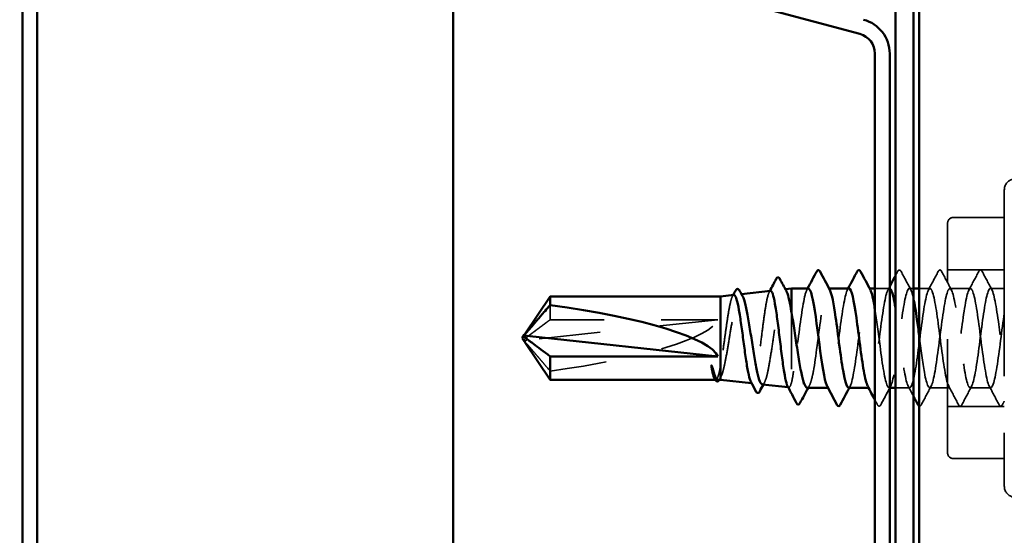
# Model space of a CAD drawing. Units: inches. Extents: x 0.6 to 33.4, y 0.6 to 21.4.
# Drawn here: x 11.3 to 13, y 8.4 to 9.3 of the extents above; entities that cross this region are included whole.
import ezdxf

# ---------------------------------------------------------------- set-up
doc = ezdxf.new("R2010")
doc.units = ezdxf.units.IN
doc.header["$LTSCALE"] = 2
doc.header["$MEASUREMENT"] = 0
doc.linetypes.add('DASHED', pattern=[0.2067, 0.1654, -0.0413])
for name, color, linetype, lineweight in [('Hidden (ANSI)', 7, 'DASHED', 35), ('Symbol (ANSI)', 7, 'Continuous', 25), ('Visible (ANSI)', 7, 'Continuous', 50)]:
    doc.layers.add(name, color=color, linetype=linetype, lineweight=lineweight)
doc.styles.add('Note Text (ANSI)', font='tahoma.ttf')
doc.dimstyles.new('Default (ANSI)$7', dxfattribs={"dimscale": 2, "dimtxt": 0.12, "dimasz": 0.098425, "dimexe": 0.125, "dimexo": 0.0625, "dimgap": 0.031496, "dimtad": 0, "dimtih": 1, "dimtoh": 1, "dimrnd": 1e-08, "dimzin": 4, "dimdsep": 46, "dimtxsty": 'Note Text (ANSI)', "dimcen": 0.09, "dimdle": 0.393701, "dimclrd": 256, "dimclre": 256, "dimclrt": 256, "dimadec": 0, "dimazin": 1, "dimtfac": 1, "dimtofl": 0, "dimtmove": 0, "dimatfit": 3, "dimfxl": 1, "dimtolj": 1, "dimtzin": 4, "dimlwd": -1, "dimlwe": -1, "dimarcsym": 0})

msp = doc.modelspace()

# ---------------------------------------------------------------- linework, layer by layer
at = {"layer": 'Hidden (ANSI)', "ltscale": 0.991307}
msp.add_line((13.01889, 8.99976), (13.01889, 8.47798), dxfattribs=at)
at = {"layer": 'Hidden (ANSI)', "ltscale": 0.605758}
msp.add_line((12.91889, 8.53637), (12.91889, 8.94137), dxfattribs=at)
at = {"layer": 'Hidden (ANSI)', "ltscale": 0.085611}
for p, q in [((13.01889, 8.95137), (12.92889, 8.95137)), ((13.01889, 8.52637), (12.92889, 8.52637))]:
    msp.add_line(p, q, dxfattribs=at)
at = {"layer": 'Hidden (ANSI)', "ltscale": 0.095135}
for p, q in [((13.01889, 8.85937), (12.91889, 8.85937)), ((13.01889, 8.61837), (12.91889, 8.61837))]:
    msp.add_line(p, q, dxfattribs=at)
at = {"layer": 'Hidden (ANSI)', "ltscale": 0.001741}
msp.add_line((12.55366, 8.81626), (12.55558, 8.81648), dxfattribs=at)
at = {"layer": 'Hidden (ANSI)', "ltscale": 0.001568}
msp.add_line((12.63122, 8.82495), (12.63296, 8.82514), dxfattribs=at)
at = {"layer": 'Hidden (ANSI)', "ltscale": 0.00122}
for p, q in [((12.71004, 8.82637), (12.70865, 8.82637)), ((12.78147, 8.82637), (12.78008, 8.82637)), ((12.70937, 8.65137), (12.70798, 8.65137)), ((12.7808, 8.65137), (12.77941, 8.65137))]:
    msp.add_line(p, q, dxfattribs=at)
at = {"layer": 'Hidden (ANSI)', "ltscale": 0.024298}
msp.add_line((12.81651, 8.82637), (12.79089, 8.82637), dxfattribs=at)
at = {"layer": 'Hidden (ANSI)', "ltscale": 0.006929}
msp.add_line((12.85889, 8.82637), (12.85151, 8.82637), dxfattribs=at)
at = {"layer": 'Hidden (ANSI)', "ltscale": 0.01804}
msp.add_line((12.88794, 8.82637), (12.86889, 8.82637), dxfattribs=at)
at = {"layer": 'Hidden (ANSI)', "ltscale": 0.034593}
for p, q in [((12.95937, 8.82637), (12.92294, 8.82637)), ((12.92365, 8.65137), (12.88722, 8.65137)), ((12.99508, 8.65137), (12.95865, 8.65137))]:
    msp.add_line(p, q, dxfattribs=at)
at = {"layer": 'Hidden (ANSI)', "ltscale": 0.023255}
msp.add_line((13.01889, 8.82637), (12.99437, 8.82637), dxfattribs=at)
at = {"layer": 'Hidden (ANSI)', "ltscale": 0.031842}
msp.add_line((12.21847, 8.79698), (12.21847, 8.7712), dxfattribs=at)
at = {"layer": 'Hidden (ANSI)', "ltscale": 0.137103}
msp.add_line((12.64389, 8.78417), (12.64389, 8.6608), dxfattribs=at)
at = {"layer": 'Hidden (ANSI)', "ltscale": 0.327486}
msp.add_line((12.51389, 8.7712), (12.17757, 8.73511), dxfattribs=at)
at = {"layer": 'Hidden (ANSI)', "ltscale": 0.281246}
msp.add_line((12.51389, 8.7712), (12.21847, 8.7712), dxfattribs=at)
at = {"layer": 'Hidden (ANSI)', "ltscale": 0.000545968}
msp.add_line((12.17362, 8.73266), (12.17362, 8.73207), dxfattribs=at)
at = {"layer": 'Hidden (ANSI)', "ltscale": 0.001017}
msp.add_line((12.51052, 8.66537), (12.50934, 8.66537), dxfattribs=at)
at = {"layer": 'Hidden (ANSI)', "ltscale": 0.001026}
msp.add_line((12.57336, 8.65927), (12.57454, 8.65913), dxfattribs=at)
at = {"layer": 'Hidden (ANSI)', "ltscale": 0.000935694}
msp.add_line((12.638, 8.65203), (12.63908, 8.6519), dxfattribs=at)
at = {"layer": 'Hidden (ANSI)', "ltscale": 0.000943048}
msp.add_line((12.81689, 8.65137), (12.8158, 8.65137), dxfattribs=at)
at = {"layer": 'Hidden (ANSI)', "ltscale": 0.024026}
msp.add_line((12.85222, 8.65137), (12.82689, 8.65137), dxfattribs=at)
at = {"layer": 'Hidden (ANSI)', "ltscale": 0.024832}
for centre, start, end in [((13.03889, 8.99976), 105, 180), ((13.03889, 8.47798), 180, 255)]:
    msp.add_arc(centre, 0.02, start, end, dxfattribs=at)
at = {"layer": 'Hidden (ANSI)', "ltscale": 0.014859}
for centre, start, end in [((12.92889, 8.94137), 90, 180), ((12.92889, 8.53637), 180, 270)]:
    msp.add_arc(centre, 0.01, start, end, dxfattribs=at)
at = {"layer": 'Hidden (ANSI)', "ltscale": 0.301787}
msp.add_ellipse((12.17226, 8.73887), major_axis=(0.34235, 0.03804), ratio=0.1837001, start_param=4.8273251, end_param=6.1946959, dxfattribs=at)
at = {"layer": 'Hidden (ANSI)', "ltscale": 0.008657}
msp.add_ellipse((12.17862, 8.73266), major_axis=(-0.005, 0), ratio=0.5, start_param=4.9238289, end_param=6.7628094, dxfattribs=at)
at = {"layer": 'Hidden (ANSI)', "ltscale": 0.002184}
msp.add_ellipse((12.17862, 8.74507), major_axis=(-0.005, 0), ratio=0.5, start_param=5.8035613, end_param=6.2831853, dxfattribs=at)
at = {"layer": 'Hidden (ANSI)', "ltscale": 0.001979}
msp.add_ellipse((12.66496, 8.65924), major_axis=(-0.001, 0), ratio=0.6691306, start_param=0.4793439, end_param=2.6622487, dxfattribs=at)
at = {"layer": 'Hidden (ANSI)', "ltscale": 0.0084}
msp.add_open_spline([(12.82689, 8.84848), (12.82828, 8.85111), (12.82967, 8.85374), (12.83106, 8.85637)], degree=3, dxfattribs=at)
at = {"layer": 'Hidden (ANSI)', "ltscale": 0.041609}
for points in [[(12.83106, 8.85637), (12.8318, 8.85777), (12.83264, 8.85881), (12.83526, 8.85892), (12.83618, 8.85783), (12.83696, 8.85637)], [(12.90249, 8.85637), (12.90323, 8.85777), (12.90407, 8.85881), (12.90669, 8.85892), (12.90761, 8.85783), (12.90838, 8.85637)], [(12.97392, 8.85637), (12.97466, 8.85777), (12.9755, 8.85881), (12.97811, 8.85892), (12.97904, 8.85783), (12.97981, 8.85637)], [(12.80124, 8.62136), (12.8005, 8.61996), (12.79966, 8.61892), (12.79705, 8.61881), (12.79612, 8.6199), (12.79535, 8.62136)], [(12.9441, 8.62136), (12.94336, 8.61996), (12.94252, 8.61892), (12.9399, 8.61881), (12.93898, 8.6199), (12.93821, 8.62136)], [(13.01553, 8.62136), (13.01479, 8.61996), (13.01395, 8.61892), (13.01133, 8.61881), (13.01041, 8.6199), (13.00964, 8.62136)]]:
    msp.add_open_spline(points, degree=3, knots=[0, 0, 0, 0, 0.05425934, 0.05425934, 0.11103282, 0.11103282, 0.11103282, 0.11103282], dxfattribs=at)
at = {"layer": 'Hidden (ANSI)', "ltscale": 0.035082}
for points in [[(12.83696, 8.85637), (12.84271, 8.84549), (12.84848, 8.83461), (12.85429, 8.82375)], [(12.88515, 8.82375), (12.89097, 8.83461), (12.89674, 8.84549), (12.90249, 8.85637)], [(12.90838, 8.85637), (12.91414, 8.84549), (12.91991, 8.83461), (12.92572, 8.82375)], [(12.95658, 8.82375), (12.9624, 8.83461), (12.96817, 8.84549), (12.97392, 8.85637)], [(12.97981, 8.85637), (12.98557, 8.84549), (12.99134, 8.83461), (12.99715, 8.82375)], [(12.89001, 8.65398), (12.88419, 8.64312), (12.87842, 8.63225), (12.87267, 8.62136)], [(12.93821, 8.62136), (12.93245, 8.63225), (12.92668, 8.64312), (12.92087, 8.65398)], [(12.96144, 8.65398), (12.95562, 8.64312), (12.94985, 8.63225), (12.9441, 8.62136)], [(13.00964, 8.62136), (13.00388, 8.63225), (12.99811, 8.64312), (12.9923, 8.65398)]]:
    msp.add_open_spline(points, degree=3, dxfattribs=at)
at = {"layer": 'Hidden (ANSI)', "ltscale": 0.22839}
msp.add_open_spline([(12.51889, 8.66921), (12.52053, 8.67215), (12.52214, 8.6769), (12.5254, 8.68951), (12.52701, 8.69726), (12.53027, 8.71477), (12.53188, 8.72436), (12.53514, 8.74413), (12.53675, 8.75411), (12.54001, 8.7731), (12.54162, 8.78192), (12.54488, 8.79719), (12.54649, 8.80347), (12.54974, 8.81259), (12.55136, 8.81532), (12.5545, 8.81676), (12.556, 8.81569), (12.55752, 8.81293)], degree=3, knots=[0, 0, 0, 0, 0.07524523, 0.07524523, 0.15100513, 0.15100513, 0.22727974, 0.22727974, 0.30406912, 0.30406912, 0.38137328, 0.38137328, 0.45919227, 0.45919227, 0.53752613, 0.53752613, 0.61102785, 0.61102785, 0.61102785, 0.61102785], dxfattribs=at)
at = {"layer": 'Hidden (ANSI)', "ltscale": 0.263397}
msp.add_open_spline([(12.60681, 8.82221), (12.60574, 8.82209), (12.60468, 8.82063), (12.60227, 8.8144), (12.60093, 8.80894), (12.59824, 8.7947), (12.5969, 8.78607), (12.59421, 8.76677), (12.59287, 8.7563), (12.59017, 8.73493), (12.58884, 8.72423), (12.58614, 8.70403), (12.58481, 8.69472), (12.58211, 8.67874), (12.58078, 8.67221), (12.57808, 8.66283), (12.57675, 8.66004), (12.57432, 8.65874), (12.57325, 8.65948), (12.57217, 8.66149)], degree=3, knots=[0.79193806, 0.79193806, 0.79193806, 0.79193806, 0.85852262, 0.85852262, 0.94199947, 0.94199947, 1.02504439, 1.02504439, 1.10765736, 1.10765736, 1.18983838, 1.18983838, 1.27158744, 1.27158744, 1.35290453, 1.35290453, 1.43378964, 1.43378964, 1.49808873, 1.49808873, 1.49808873, 1.49808873], dxfattribs=at)
at = {"layer": 'Hidden (ANSI)', "ltscale": 0.277163}
msp.add_open_spline([(12.59244, 8.65713), (12.59388, 8.65697), (12.59531, 8.65848), (12.59838, 8.66514), (12.59999, 8.67068), (12.60324, 8.68515), (12.60485, 8.69395), (12.60809, 8.71369), (12.6097, 8.72444), (12.61295, 8.74648), (12.61456, 8.75755), (12.61781, 8.77852), (12.61942, 8.78821), (12.62267, 8.80487), (12.62427, 8.81166), (12.62752, 8.8214), (12.62913, 8.82422), (12.63208, 8.82533), (12.63339, 8.82434), (12.63471, 8.8219)], degree=3, knots=[1.19212249, 1.19212249, 1.19212249, 1.19212249, 1.26570432, 1.26570432, 1.34918826, 1.34918826, 1.43318734, 1.43318734, 1.51770154, 1.51770154, 1.6027309, 1.6027309, 1.68827542, 1.68827542, 1.77433511, 1.77433511, 1.86090998, 1.86090998, 1.93195859, 1.93195859, 1.93195859, 1.93195859], dxfattribs=at)
at = {"layer": 'Hidden (ANSI)', "ltscale": 0.002205}
msp.add_open_spline([(12.60454, 8.81995), (12.60492, 8.82066), (12.6053, 8.82137), (12.60568, 8.82209)], degree=3, dxfattribs=at)
at = {"layer": 'Hidden (ANSI)', "ltscale": 0.193161}
msp.add_open_spline([(12.67365, 8.82598), (12.6714, 8.82596), (12.66914, 8.82105), (12.66689, 8.81132), (12.66254, 8.79257), (12.6582, 8.75693), (12.65385, 8.72397), (12.65172, 8.70782), (12.64959, 8.6925), (12.64746, 8.68032)], degree=3, knots=[30.368729, 30.368729, 30.368729, 30.368729, 30.9638123, 30.9638123, 30.9638123, 32.1106202, 32.1106202, 32.1106202, 32.6725636, 32.6725636, 32.6725636, 32.6725636], dxfattribs=at)
at = {"layer": 'Hidden (ANSI)', "ltscale": 0.002721}
for points in [[(12.67087, 8.82375), (12.67133, 8.82462), (12.6718, 8.8255), (12.67227, 8.82637)], [(12.7423, 8.82375), (12.74276, 8.82462), (12.74323, 8.8255), (12.74369, 8.82637)], [(12.74715, 8.65398), (12.74668, 8.65311), (12.74622, 8.65224), (12.74575, 8.65137)], [(12.81858, 8.65398), (12.81811, 8.65311), (12.81765, 8.65224), (12.81718, 8.65137)]]:
    msp.add_open_spline(points, degree=3, dxfattribs=at)
at = {"layer": 'Hidden (ANSI)', "ltscale": 0.213584}
msp.add_open_spline([(12.68246, 8.68032), (12.68681, 8.70517), (12.69115, 8.74342), (12.6955, 8.77405), (12.69984, 8.80467), (12.70419, 8.82602), (12.70854, 8.82636), (12.7095, 8.82644), (12.71047, 8.82547), (12.71144, 8.82359)], degree=3, knots=[-32.6725636, -32.6725636, -32.6725636, -32.6725636, -31.5257557, -31.5257557, -31.5257557, -30.3789479, -30.3789479, -30.3789479, -30.12379, -30.12379, -30.12379, -30.12379], dxfattribs=at)
at = {"layer": 'Hidden (ANSI)', "ltscale": 0.28383}
msp.add_open_spline([(12.74508, 8.82637), (12.74075, 8.82636), (12.73641, 8.80545), (12.73207, 8.77507), (12.72773, 8.74462), (12.72338, 8.7063), (12.71904, 8.68115), (12.71488, 8.65714), (12.71073, 8.64639), (12.70658, 8.65399)], degree=3, knots=[24.0855437, 24.0855437, 24.0855437, 24.0855437, 25.229773, 25.229773, 25.229773, 26.3765808, 26.3765808, 26.3765808, 27.4720753, 27.4720753, 27.4720753, 27.4720753], dxfattribs=at)
at = {"layer": 'Hidden (ANSI)', "ltscale": 0.283837}
msp.add_open_spline([(12.74437, 8.65158), (12.74546, 8.65149), (12.74655, 8.65259), (12.74765, 8.65498), (12.75199, 8.66451), (12.75634, 8.69391), (12.76068, 8.72706), (12.76503, 8.7602), (12.76938, 8.79528), (12.77372, 8.81303), (12.77677, 8.82548), (12.77982, 8.82893), (12.78287, 8.82348)], degree=3, knots=[-27.2271363, -27.2271363, -27.2271363, -27.2271363, -26.9385243, -26.9385243, -26.9385243, -25.7917164, -25.7917164, -25.7917164, -24.6449086, -24.6449086, -24.6449086, -23.8406047, -23.8406047, -23.8406047, -23.8406047], dxfattribs=at)
at = {"layer": 'Hidden (ANSI)', "ltscale": 0.286643}
msp.add_open_spline([(12.81689, 8.82593), (12.81469, 8.82649), (12.81249, 8.82241), (12.8103, 8.81362), (12.80595, 8.79623), (12.8016, 8.76136), (12.79726, 8.72817), (12.79291, 8.69497), (12.78857, 8.66524), (12.78422, 8.65531), (12.78215, 8.65058), (12.78008, 8.65047), (12.77801, 8.65435)], degree=3, knots=[17.768848, 17.768848, 17.768848, 17.768848, 18.3489258, 18.3489258, 18.3489258, 19.4957337, 19.4957337, 19.4957337, 20.6425415, 20.6425415, 20.6425415, 21.18889, 21.18889, 21.18889, 21.18889], dxfattribs=at)
at = {"layer": 'Hidden (ANSI)', "ltscale": 0.501432}
msp.add_open_spline([(12.79089, 8.78958), (12.79386, 8.7709), (12.79683, 8.74717), (12.7998, 8.72463), (12.80414, 8.69162), (12.80849, 8.66294), (12.81283, 8.65432), (12.81718, 8.6457), (12.82152, 8.65763), (12.82587, 8.68354), (12.83022, 8.70945), (12.83456, 8.74795), (12.83891, 8.77789), (12.84325, 8.80783), (12.8476, 8.82758), (12.85194, 8.8263), (12.85426, 8.82562), (12.85658, 8.81899), (12.85889, 8.80825)], degree=3, knots=[-23.1346883, -23.1346883, -23.1346883, -23.1346883, -22.3512928, -22.3512928, -22.3512928, -21.204485, -21.204485, -21.204485, -20.0576771, -20.0576771, -20.0576771, -18.9108692, -18.9108692, -18.9108692, -17.7640614, -17.7640614, -17.7640614, -17.1530959, -17.1530959, -17.1530959, -17.1530959], dxfattribs=at)
at = {"layer": 'Hidden (ANSI)', "ltscale": 0.006292}
msp.add_open_spline([(12.81373, 8.82375), (12.81478, 8.82573), (12.81584, 8.8277), (12.81689, 8.82967)], degree=3, dxfattribs=at)
at = {"layer": 'Hidden (ANSI)', "ltscale": 1.198921}
msp.add_open_spline([(13.01889, 8.78262), (13.01454, 8.75365), (13.0102, 8.71496), (13.00585, 8.6878), (13.00151, 8.66064), (12.99716, 8.64648), (12.99282, 8.6531), (12.98847, 8.65972), (12.98412, 8.68676), (12.97978, 8.71936), (12.97543, 8.75197), (12.97109, 8.78838), (12.96674, 8.80859), (12.9624, 8.8288), (12.95805, 8.83171), (12.9537, 8.81574), (12.94936, 8.79976), (12.94501, 8.76575), (12.94067, 8.73239), (12.93632, 8.69903), (12.93198, 8.66814), (12.92763, 8.65667), (12.92328, 8.6452), (12.91894, 8.65379), (12.91459, 8.67771), (12.91025, 8.70163), (12.9059, 8.73959), (12.90156, 8.77074), (12.89721, 8.80189), (12.89286, 8.82454), (12.88852, 8.82625), (12.88417, 8.82796), (12.87983, 8.80863), (12.87548, 8.77889), (12.87114, 8.74915), (12.86679, 8.71059), (12.86244, 8.68441), (12.8581, 8.65823), (12.85375, 8.64584), (12.84941, 8.65404), (12.84506, 8.66224), (12.84072, 8.69059), (12.83637, 8.72352), (12.83321, 8.74747), (12.83005, 8.77289), (12.82689, 8.79224)], degree=3, knots=[0, 0, 0, 0, 1.1468079, 1.1468079, 1.1468079, 2.2936157, 2.2936157, 2.2936157, 3.4404236, 3.4404236, 3.4404236, 4.5872315, 4.5872315, 4.5872315, 5.7340393, 5.7340393, 5.7340393, 6.8808472, 6.8808472, 6.8808472, 8.027655, 8.027655, 8.027655, 9.1744629, 9.1744629, 9.1744629, 10.3212708, 10.3212708, 10.3212708, 11.4680786, 11.4680786, 11.4680786, 12.6148865, 12.6148865, 12.6148865, 13.7616944, 13.7616944, 13.7616944, 14.9085022, 14.9085022, 14.9085022, 16.0553101, 16.0553101, 16.0553101, 16.8892021, 16.8892021, 16.8892021, 16.8892021], dxfattribs=at)
at = {"layer": 'Hidden (ANSI)', "ltscale": 0.936744}
msp.add_open_spline([(12.86889, 8.74257), (12.87193, 8.71922), (12.87498, 8.69547), (12.87802, 8.67851), (12.88237, 8.6543), (12.88671, 8.64523), (12.89106, 8.65629), (12.8954, 8.66736), (12.89975, 8.69795), (12.90409, 8.73128), (12.90844, 8.7646), (12.91279, 8.79884), (12.91713, 8.81519), (12.92148, 8.83155), (12.92582, 8.82913), (12.93017, 8.80926), (12.93451, 8.78939), (12.93886, 8.75316), (12.94321, 8.72046), (12.94755, 8.68776), (12.9519, 8.66036), (12.95624, 8.65333), (12.96059, 8.64629), (12.96493, 8.65998), (12.96928, 8.68689), (12.97363, 8.7138), (12.97797, 8.75246), (12.98232, 8.78164), (12.98666, 8.81082), (12.99101, 8.82894), (12.99535, 8.82604), (12.9997, 8.82314), (13.00405, 8.79938), (13.00839, 8.76781), (13.01189, 8.74239), (13.01539, 8.71288), (13.01889, 8.69044)], degree=3, knots=[-16.2734499, -16.2734499, -16.2734499, -16.2734499, -15.4704457, -15.4704457, -15.4704457, -14.3236378, -14.3236378, -14.3236378, -13.1768299, -13.1768299, -13.1768299, -12.0300221, -12.0300221, -12.0300221, -10.8832142, -10.8832142, -10.8832142, -9.7364063, -9.7364063, -9.7364063, -8.5895985, -8.5895985, -8.5895985, -7.4427906, -7.4427906, -7.4427906, -6.2959828, -6.2959828, -6.2959828, -5.1491749, -5.1491749, -5.1491749, -4.002367, -4.002367, -4.002367, -3.0787608, -3.0787608, -3.0787608, -3.0787608], dxfattribs=at)
at = {"layer": 'Hidden (ANSI)', "ltscale": 0.163583}
msp.add_open_spline([(12.54227, 8.81498), (12.54121, 8.81487), (12.54016, 8.81354), (12.53775, 8.80787), (12.53641, 8.80289), (12.53371, 8.78987), (12.53237, 8.78199), (12.52967, 8.76436), (12.52834, 8.7548), (12.52564, 8.73528), (12.5243, 8.72552), (12.52159, 8.70706), (12.52025, 8.69855), (12.51889, 8.69123)], degree=3, knots=[2.08171191, 2.08171191, 2.08171191, 2.08171191, 2.14231574, 2.14231574, 2.21888079, 2.21888079, 2.29501382, 2.29501382, 2.37071483, 2.37071483, 2.44598381, 2.44598381, 2.52114888, 2.52114888, 2.52114888, 2.52114888], dxfattribs=at)
at = {"layer": 'Hidden (ANSI)', "ltscale": 0.002411}
msp.add_open_spline([(12.5398, 8.81252), (12.54021, 8.8133), (12.54062, 8.81407), (12.54104, 8.81485)], degree=3, dxfattribs=at)
at = {"layer": 'Hidden (ANSI)', "ltscale": 0.085531}
msp.add_open_spline([(12.21847, 8.7712), (12.21657, 8.76979), (12.2132, 8.76729), (12.20975, 8.76472), (12.20612, 8.76202), (12.20309, 8.75976), (12.19932, 8.75695), (12.19664, 8.75495), (12.19383, 8.75285), (12.19196, 8.75146), (12.18996, 8.74995), (12.18858, 8.74892), (12.18708, 8.74779), (12.18603, 8.74699), (12.18463, 8.74593), (12.18344, 8.74503), (12.18193, 8.74387), (12.18083, 8.74303), (12.17968, 8.74213), (12.1789, 8.74152), (12.17789, 8.74072), (12.17707, 8.74006), (12.17607, 8.73923), (12.17537, 8.73864), (12.17467, 8.73802), (12.17422, 8.7376), (12.17366, 8.73704), (12.17323, 8.73658), (12.17277, 8.73598), (12.1725, 8.73553), (12.17231, 8.73501), (12.17225, 8.73462), (12.17229, 8.73413), (12.17242, 8.73373), (12.17263, 8.73334), (12.17274, 8.73316), (12.17278, 8.73309)], degree=3, knots=[-0.33118354, -0.33118354, -0.33118354, -0.33118354, -0.32945862, -0.32773371, -0.32687125, -0.32428388, -0.32255897, -0.31910914, -0.31738422, -0.31393439, -0.31220948, -0.30875965, -0.30703474, -0.30358491, -0.30185999, -0.29668525, -0.29323542, -0.28633577, -0.28288594, -0.27598628, -0.27253645, -0.26218697, -0.25528731, -0.241488, -0.23458834, -0.22078902, -0.21388937, -0.1931904, -0.17939108, -0.15179245, -0.13799314, -0.11039451, -0.0965952, -0.06899657, -0.05519726, -0.0478913, -0.0478913, -0.0478913, -0.0478913], dxfattribs=at)
at = {"layer": 'Hidden (ANSI)', "ltscale": 0.002381}
msp.add_open_spline([(12.17419, 8.74622), (12.17418, 8.74622), (12.17417, 8.74621), (12.17398, 8.74603), (12.17384, 8.74594), (12.17367, 8.74586), (12.17362, 8.74586), (12.17362, 8.74588)], degree=3, knots=[0.0029227102, 0.0029227102, 0.0029227102, 0.0029227102, 0.0030262314, 0.0030262314, 0.0060524629, 0.0060524629, 0.0093008939, 0.0093008939, 0.0093008939, 0.0093008939], dxfattribs=at)
at = {"layer": 'Hidden (ANSI)', "ltscale": 0.001105}
msp.add_rational_spline([(12.17362, 8.74566), (12.17388, 8.74592), (12.17419, 8.74622)], [6.53249183853, 6.33478227879, 6.10740377948], degree=2, dxfattribs=at)
at = {"layer": 'Hidden (ANSI)', "ltscale": 0.008917}
msp.add_open_spline([(12.17363, 8.73184), (12.17363, 8.73184), (12.17363, 8.73183), (12.17368, 8.73179), (12.1738, 8.73171), (12.17432, 8.73137), (12.17498, 8.73094), (12.1763, 8.72973), (12.17695, 8.72905), (12.17757, 8.72833)], degree=3, knots=[0.009965513, 0.009965513, 0.009965513, 0.009965513, 0.010393002, 0.010393002, 0.014733542, 0.014733542, 0.024710126, 0.024710126, 0.032940456, 0.032940456, 0.032940456, 0.032940456], dxfattribs=at)
at = {"layer": 'Hidden (ANSI)', "ltscale": 0.069564}
msp.add_rational_spline([(12.17757, 8.72833), (12.1837, 8.7212), (12.21847, 8.68075)], [1, 1.40098609816, 1], degree=2, dxfattribs=at)
at = {"layer": 'Hidden (ANSI)', "ltscale": 0.078532}
msp.add_open_spline([(12.51889, 8.69123), (12.51762, 8.68388), (12.51636, 8.67783), (12.51382, 8.66904), (12.51256, 8.66638), (12.51023, 8.66496), (12.50918, 8.66564), (12.50812, 8.66761)], degree=3, knots=[0, 0, 0, 0, 0.0741968, 0.0741968, 0.14839359, 0.14839359, 0.21040435, 0.21040435, 0.21040435, 0.21040435], dxfattribs=at)
at = {"layer": 'Hidden (ANSI)', "ltscale": 0.030852}
msp.add_open_spline([(12.64746, 8.68032), (12.64627, 8.67229), (12.64508, 8.66567), (12.64389, 8.6608)], degree=3, dxfattribs=at)
at = {"layer": 'Hidden (ANSI)', "ltscale": 0.070484}
msp.add_open_spline([(12.67152, 8.65137), (12.67259, 8.65137), (12.67367, 8.65226), (12.67604, 8.65614), (12.67732, 8.65948), (12.67989, 8.66839), (12.68117, 8.67391), (12.68246, 8.68032)], degree=3, knots=[0.47679471, 0.47679471, 0.47679471, 0.47679471, 0.53257109, 0.53257109, 0.59902856, 0.59902856, 0.66548603, 0.66548603, 0.66548603, 0.66548603], dxfattribs=at)
at = {"layer": 'Hidden (ANSI)', "ltscale": 0.022999}
msp.add_open_spline([(12.51465, 8.66537), (12.5147, 8.66537), (12.51476, 8.66537), (12.51617, 8.66547), (12.51753, 8.66676), (12.51889, 8.66921)], degree=3, knots=[0.13221062, 0.13221062, 0.13221062, 0.13221062, 0.134589121, 0.134589121, 0.19393791, 0.19393791, 0.19393791, 0.19393791], dxfattribs=at)
at = {"layer": 'Hidden (ANSI)', "ltscale": 0.001672}
msp.add_open_spline([(12.51706, 8.66588), (12.51697, 8.6657), (12.51687, 8.66553), (12.51677, 8.66537)], degree=3, dxfattribs=at)
at = {"layer": 'Hidden (ANSI)', "ltscale": 0.003632}
msp.add_open_spline([(12.51895, 8.66931), (12.51832, 8.66817), (12.51769, 8.66702), (12.51706, 8.66588)], degree=3, dxfattribs=at)
at = {"layer": 'Hidden (ANSI)', "ltscale": 0.003572}
msp.add_open_spline([(12.5961, 8.66031), (12.59549, 8.65918), (12.59488, 8.65805), (12.59427, 8.65692)], degree=3, dxfattribs=at)
at = {"layer": 'Hidden (ANSI)', "ltscale": 0.056706}
msp.add_open_spline([(12.64389, 8.6608), (12.64255, 8.65576), (12.64121, 8.6528), (12.63888, 8.65154), (12.63789, 8.65222), (12.63691, 8.65408)], degree=3, knots=[0, 0, 0, 0, 0.08779561, 0.08779561, 0.15203307, 0.15203307, 0.15203307, 0.15203307], dxfattribs=at)
at = {"layer": 'Hidden (ANSI)', "ltscale": 0.003581}
msp.add_open_spline([(12.67517, 8.65477), (12.67456, 8.65363), (12.67395, 8.6525), (12.67334, 8.65137)], degree=3, dxfattribs=at)
at = {"layer": 'Hidden (ANSI)', "ltscale": 0.031673}
msp.add_open_spline([(12.81689, 8.65082), (12.81165, 8.64102), (12.80644, 8.63119), (12.80124, 8.62136)], degree=3, dxfattribs=at)
at = {"layer": 'Hidden (ANSI)', "ltscale": 0.019031}
msp.add_open_spline([(12.85889, 8.63625), (12.85575, 8.64217), (12.8526, 8.64808), (12.84944, 8.65398)], degree=3, dxfattribs=at)
at = {"layer": 'Hidden (ANSI)', "ltscale": 0.008981}
msp.add_open_spline([(12.79535, 8.62136), (12.79386, 8.62417), (12.79238, 8.62698), (12.79089, 8.62979)], degree=3, dxfattribs=at)
at = {"layer": 'Hidden (ANSI)', "ltscale": 0.006752}
msp.add_open_spline([(13.01889, 8.62772), (13.01777, 8.6256), (13.01665, 8.62348), (13.01553, 8.62136)], degree=3, dxfattribs=at)
at = {"layer": 'Hidden (ANSI)', "ltscale": 0.025559}
msp.add_open_spline([(12.87267, 8.62136), (12.87193, 8.61996), (12.87109, 8.61892), (12.86948, 8.61885), (12.86918, 8.61891), (12.86889, 8.61902)], degree=3, knots=[0, 0, 0, 0, 0.054259337, 0.054259337, 0.068335316, 0.068335316, 0.068335316, 0.068335316], dxfattribs=at)
at = {"layer": 'Visible (ANSI)', "color": 96, "true_color": 0x008000}
for p, q in [((11.28849, 19.47159), (11.28849, 6.73435)), ((11.31449, 6.73435), (11.31449, 19.47159)), ((12.04769, 19.47159), (12.04769, 6.73435)), ((12.15923, 9.43719), (12.76421, 9.27509)), ((12.79089, 9.24031), (12.79089, 8.22838)), ((12.81689, 8.22838), (12.81689, 9.24031))]:
    msp.add_line(p, q, dxfattribs=at)
at = {"layer": 'Visible (ANSI)', "color": 5, "true_color": 0x0000ff}
msp.add_line((12.86889, 6.77637), (12.86889, 19.47159), dxfattribs=at)
at = {"layer": 'Visible (ANSI)', "color": 1, "true_color": 0xff0000}
for p, q in [((12.82689, 9.76744), (12.82689, 6.79835)), ((12.85889, 6.79835), (12.85889, 9.76744))]:
    msp.add_line(p, q, dxfattribs=at)
at = {"layer": 'Visible (ANSI)'}
for p, q in [((12.55558, 8.81648), (12.60681, 8.82221)), ((12.63296, 8.82514), (12.64389, 8.82637)), ((12.64389, 8.82637), (12.64389, 8.78417)), ((12.67365, 8.82637), (12.64389, 8.82637)), ((12.74508, 8.82637), (12.71004, 8.82637)), ((12.79089, 8.82637), (12.78147, 8.82637)), ((12.86889, 8.82637), (12.85889, 8.82637)), ((12.17363, 8.74589), (12.21847, 8.81237)), ((12.21847, 8.81237), (12.21847, 8.79698)), ((12.51889, 8.81237), (12.21847, 8.81237)), ((12.51889, 8.81237), (12.54227, 8.81498)), ((12.51889, 8.81237), (12.51889, 8.66537)), ((12.16889, 8.73887), (12.17278, 8.74464)), ((12.16889, 8.73887), (12.17278, 8.73309)), ((12.17362, 8.74507), (12.17362, 8.74588)), ((12.17362, 8.73207), (12.17362, 8.73185)), ((12.17363, 8.73184), (12.21847, 8.66537)), ((12.51389, 8.70653), (12.17757, 8.74263)), ((12.21847, 8.70653), (12.21847, 8.66537)), ((12.51389, 8.70653), (12.21847, 8.70653)), ((12.50934, 8.66537), (12.21847, 8.66537)), ((12.50893, 8.6661), (12.50812, 8.66761)), ((12.51889, 8.66537), (12.51465, 8.66537)), ((12.51889, 8.66537), (12.57336, 8.65927)), ((12.59244, 8.65713), (12.638, 8.65203)), ((12.70798, 8.65137), (12.67152, 8.65137)), ((12.77941, 8.65137), (12.74437, 8.65137)), ((12.82689, 8.65137), (12.81689, 8.65137))]:
    msp.add_line(p, q, dxfattribs=at)
at = {"layer": 'Visible (ANSI)', "color": 96, "true_color": 0x008000}
for radius in [0.062, 0.036]:
    msp.add_arc((12.75489, 9.24031), radius, 0, 75, dxfattribs=at)
at = {"layer": 'Visible (ANSI)'}
for centre, major_axis, ratio, start_param, end_param in [((12.17226, 8.73887), (-0.34235, 0.03804), 0.1837001, 3.2300821, 4.5974529), ((12.17862, 8.74507), (-0.005, 0), 0.5, 0, 1.3593564)]:
    msp.add_ellipse(centre, major_axis=major_axis, ratio=ratio, start_param=start_param, end_param=end_param, dxfattribs=at)
for points in [[(12.67227, 8.82637), (12.67761, 8.83635), (12.68291, 8.84636), (12.68821, 8.85637)], [(12.6941, 8.85637), (12.69985, 8.84549), (12.70562, 8.83461), (12.71144, 8.82375)], [(12.74369, 8.82637), (12.74904, 8.83635), (12.75434, 8.84636), (12.75964, 8.85637)], [(12.76553, 8.85637), (12.77128, 8.84549), (12.77705, 8.83461), (12.78287, 8.82375)], [(12.60568, 8.82209), (12.60942, 8.82911), (12.61314, 8.83615), (12.61686, 8.84319)], [(12.62323, 8.84328), (12.62704, 8.83614), (12.63086, 8.82901), (12.63471, 8.8219)], [(12.81689, 8.82967), (12.82024, 8.83594), (12.82357, 8.84221), (12.82689, 8.84848)], [(12.54104, 8.81485), (12.54235, 8.8173), (12.54366, 8.81976), (12.54497, 8.82221)], [(12.55238, 8.82237), (12.55409, 8.81922), (12.5558, 8.81607), (12.55752, 8.81293)], [(12.58094, 8.64501), (12.57802, 8.65051), (12.57511, 8.656), (12.57217, 8.66149)], [(12.59427, 8.65692), (12.59209, 8.65292), (12.58993, 8.64891), (12.58778, 8.64489)], [(12.65275, 8.62412), (12.64748, 8.63411), (12.64221, 8.6441), (12.63691, 8.65408)], [(12.67334, 8.65137), (12.66843, 8.64228), (12.66357, 8.63317), (12.65872, 8.62405)], [(12.72392, 8.62136), (12.71817, 8.63225), (12.7124, 8.64312), (12.70658, 8.65398)], [(12.74575, 8.65137), (12.74041, 8.64138), (12.7351, 8.63137), (12.72981, 8.62136)], [(12.79089, 8.62979), (12.78661, 8.63786), (12.78232, 8.64593), (12.77801, 8.65398)], [(12.81718, 8.65137), (12.81708, 8.65118), (12.81699, 8.651), (12.81689, 8.65082)], [(12.86678, 8.62136), (12.86415, 8.62632), (12.86153, 8.63129), (12.85889, 8.63625)], [(12.86889, 8.61902), (12.86803, 8.61937), (12.86736, 8.62026), (12.86678, 8.62136)]]:
    msp.add_open_spline(points, degree=3, dxfattribs=at)
for points, knots in [([(12.68821, 8.85637), (12.68894, 8.85777), (12.68978, 8.85881), (12.6924, 8.85892), (12.69333, 8.85783), (12.6941, 8.85637)], [0, 0, 0, 0, 0.05425934, 0.05425934, 0.11103282, 0.11103282, 0.11103282, 0.11103282]), ([(12.75964, 8.85637), (12.76037, 8.85777), (12.76121, 8.85881), (12.76383, 8.85892), (12.76476, 8.85783), (12.76553, 8.85637)], [0, 0, 0, 0, 0.05425934, 0.05425934, 0.11103282, 0.11103282, 0.11103282, 0.11103282]), ([(12.61686, 8.84319), (12.6176, 8.84459), (12.61837, 8.8456), (12.62104, 8.84624), (12.6223, 8.84502), (12.62323, 8.84328)], [0, 0, 0, 0, 0.04886583, 0.04886583, 0.11074293, 0.11074293, 0.11074293, 0.11074293]), ([(12.54497, 8.82221), (12.54568, 8.82356), (12.54641, 8.82453), (12.54907, 8.82609), (12.55108, 8.82478), (12.55238, 8.82237)], [0, 0, 0, 0, 0.03875177, 0.03875177, 0.11017525, 0.11017525, 0.11017525, 0.11017525]), ([(12.63691, 8.65408), (12.63655, 8.65475), (12.63619, 8.65557), (12.63449, 8.6602), (12.63316, 8.66592), (12.63047, 8.68084), (12.62913, 8.68986), (12.62644, 8.71003), (12.6251, 8.72096), (12.62241, 8.74327), (12.62108, 8.75443), (12.61838, 8.7755), (12.61705, 8.7852), (12.61435, 8.80185), (12.61302, 8.80865), (12.61032, 8.81841), (12.60899, 8.8213), (12.60736, 8.82218), (12.60708, 8.82224), (12.60681, 8.82221)], [0.15203307, 0.15203307, 0.15203307, 0.15203307, 0.17515939, 0.17515939, 0.26209135, 0.26209135, 0.34859145, 0.34859145, 0.43465969, 0.43465969, 0.52029607, 0.52029607, 0.60550056, 0.60550056, 0.69027315, 0.69027315, 0.77461384, 0.77461384, 0.79193806, 0.79193806, 0.79193806, 0.79193806]), ([(12.63471, 8.8219), (12.63501, 8.82135), (12.63531, 8.82073), (12.63699, 8.81679), (12.63837, 8.81203), (12.64114, 8.79983), (12.64251, 8.79247), (12.64389, 8.78417)], [1.93195859, 1.93195859, 1.93195859, 1.93195859, 1.94800004, 1.94800004, 2.0226764, 2.0226764, 2.09773783, 2.09773783, 2.09773783, 2.09773783]), ([(12.70658, 8.65399), (12.70639, 8.65434), (12.70619, 8.65474), (12.706, 8.65518), (12.70165, 8.66494), (12.69731, 8.69454), (12.69296, 8.72772), (12.68862, 8.7609), (12.68427, 8.79585), (12.67992, 8.81338), (12.67783, 8.82182), (12.67574, 8.826), (12.67365, 8.82598)], [27.4720753, 27.4720753, 27.4720753, 27.4720753, 27.5233887, 27.5233887, 27.5233887, 28.6701966, 28.6701966, 28.6701966, 29.8170044, 29.8170044, 29.8170044, 30.368729, 30.368729, 30.368729, 30.368729]), ([(12.71144, 8.82359), (12.71482, 8.81702), (12.71819, 8.79927), (12.72157, 8.77568), (12.72592, 8.74533), (12.73026, 8.70697), (12.73461, 8.68166), (12.73786, 8.66272), (12.74111, 8.65186), (12.74437, 8.65158)], [-30.12379, -30.12379, -30.12379, -30.12379, -29.23214, -29.23214, -29.23214, -28.0853321, -28.0853321, -28.0853321, -27.2271363, -27.2271363, -27.2271363, -27.2271363]), ([(12.77801, 8.65435), (12.77574, 8.65862), (12.77346, 8.66771), (12.77118, 8.68082), (12.76684, 8.70584), (12.76249, 8.74414), (12.75815, 8.77466), (12.7538, 8.80518), (12.74946, 8.82628), (12.74511, 8.82637), (12.7451, 8.82637), (12.74509, 8.82637), (12.74508, 8.82637)], [21.18889, 21.18889, 21.18889, 21.18889, 21.7893494, 21.7893494, 21.7893494, 22.9361573, 22.9361573, 22.9361573, 24.0829651, 24.0829651, 24.0829651, 24.0855437, 24.0855437, 24.0855437, 24.0855437]), ([(12.78287, 8.82348), (12.78416, 8.82117), (12.78546, 8.81723), (12.78676, 8.8117), (12.78814, 8.80582), (12.78951, 8.79824), (12.79089, 8.78958)], [-23.84060468, -23.84060468, -23.84060468, -23.84060468, -23.4981007, -23.4981007, -23.4981007, -23.1346883, -23.1346883, -23.1346883, -23.1346883]), ([(12.82689, 8.79224), (12.8257, 8.79951), (12.82452, 8.80592), (12.82333, 8.81107), (12.82119, 8.82041), (12.81904, 8.82538), (12.81689, 8.82593)], [16.88920211, 16.88920211, 16.88920211, 16.88920211, 17.20211794, 17.20211794, 17.20211794, 17.76884805, 17.76884805, 17.76884805, 17.76884805]), ([(12.57217, 8.66149), (12.5719, 8.662), (12.57163, 8.66259), (12.57002, 8.66656), (12.56868, 8.67177), (12.56598, 8.68538), (12.56465, 8.69363), (12.56195, 8.71208), (12.56062, 8.72209), (12.55792, 8.74253), (12.55658, 8.75276), (12.55388, 8.77208), (12.55255, 8.78098), (12.54985, 8.79626), (12.54851, 8.8025), (12.54582, 8.81147), (12.54448, 8.81413), (12.54284, 8.81496), (12.54255, 8.81502), (12.54227, 8.81498)], [1.49808873, 1.49808873, 1.49808873, 1.49808873, 1.51424277, 1.51424277, 1.59426391, 1.59426391, 1.67385305, 1.67385305, 1.75301019, 1.75301019, 1.83173533, 1.83173533, 1.91002846, 1.91002846, 1.98788957, 1.98788957, 2.06531866, 2.06531866, 2.08171191, 2.08171191, 2.08171191, 2.08171191]), ([(12.55752, 8.81293), (12.55763, 8.81273), (12.55774, 8.81251), (12.55948, 8.80904), (12.56109, 8.80388), (12.56434, 8.79032), (12.56595, 8.78203), (12.56921, 8.76339), (12.57082, 8.75322), (12.57407, 8.73231), (12.57568, 8.72179), (12.57893, 8.70182), (12.58054, 8.69257), (12.5838, 8.67662), (12.58541, 8.6701), (12.58866, 8.6607), (12.59027, 8.65793), (12.59207, 8.6572), (12.59226, 8.65715), (12.59244, 8.65713)], [0.61102785, 0.61102785, 0.61102785, 0.61102785, 0.61637487, 0.61637487, 0.69573855, 0.69573855, 0.77561717, 0.77561717, 0.85601078, 0.85601078, 0.93691939, 0.93691939, 1.01834303, 1.01834303, 1.10028171, 1.10028171, 1.18273547, 1.18273547, 1.19212249, 1.19212249, 1.19212249, 1.19212249]), ([(12.85889, 8.80825), (12.86092, 8.79884), (12.86295, 8.78626), (12.86498, 8.77178), (12.86628, 8.76249), (12.86759, 8.75257), (12.86889, 8.74257)], [-17.15309589, -17.15309589, -17.15309589, -17.15309589, -16.61725352, -16.61725352, -16.61725352, -16.27344995, -16.27344995, -16.27344995, -16.27344995]), ([(12.64389, 8.78417), (12.64561, 8.77432), (12.64731, 8.76338), (12.65075, 8.7406), (12.65246, 8.72898), (12.6559, 8.70661), (12.6576, 8.69609), (12.66104, 8.67756), (12.66274, 8.66975), (12.66618, 8.6579), (12.66789, 8.65398), (12.67025, 8.65168), (12.67088, 8.65137), (12.67152, 8.65137)], [0, 0, 0, 0, 0.08876185, 0.08876185, 0.1775237, 0.1775237, 0.26628554, 0.26628554, 0.35504739, 0.35504739, 0.44380924, 0.44380924, 0.47679471, 0.47679471, 0.47679471, 0.47679471]), ([(12.17362, 8.74588), (12.17362, 8.74588), (12.17363, 8.74589), (12.17368, 8.74595), (12.1738, 8.74602), (12.17432, 8.74636), (12.17498, 8.7468), (12.1763, 8.748), (12.17695, 8.74868), (12.17757, 8.7494)], [0.009300894, 0.009300894, 0.009300894, 0.009300894, 0.010393002, 0.010393002, 0.014733542, 0.014733542, 0.024710126, 0.024710126, 0.032940456, 0.032940456, 0.032940456, 0.032940456]), ([(12.17278, 8.73309), (12.17291, 8.73291), (12.17325, 8.73246), (12.17378, 8.7319), (12.17419, 8.73151)], [-0.047891299, -0.047891299, -0.047891299, -0.047891299, -0.027598628, 0, 0, 0, 0]), ([(12.17419, 8.73151), (12.17418, 8.73151), (12.17417, 8.73152), (12.17398, 8.7317), (12.17384, 8.73179), (12.17365, 8.73188), (12.17361, 8.73187), (12.17363, 8.73184)], [0.0029227102, 0.0029227102, 0.0029227102, 0.0029227102, 0.0030262314, 0.0030262314, 0.0060524629, 0.0060524629, 0.0099655126, 0.0099655126, 0.0099655126, 0.0099655126]), ([(12.50379, 8.68243), (12.5033, 8.68483), (12.50295, 8.687), (12.5027, 8.68925), (12.50265, 8.68988), (12.50266, 8.69047), (12.50266, 8.69066), (12.50271, 8.69084), (12.50272, 8.69089), (12.50275, 8.69092), (12.50276, 8.69093), (12.50277, 8.69094), (12.50278, 8.69094), (12.50279, 8.69095), (12.50279, 8.69095), (12.50281, 8.69095), (12.50281, 8.69095), (12.50283, 8.69094), (12.50284, 8.69094), (12.50286, 8.69092), (12.50288, 8.6909), (12.50294, 8.69083), (12.50299, 8.69076), (12.5032, 8.69037), (12.50342, 8.68977), (12.50416, 8.68747), (12.50483, 8.68508), (12.50556, 8.68243)], [0, 0, 0, 0, 0.02878144, 0.02878144, 0.04309826, 0.04309826, 0.04820277, 0.04820277, 0.0503506, 0.0503506, 0.05092736, 0.05092736, 0.05127536, 0.05127536, 0.05156385, 0.05156385, 0.05187831, 0.05187831, 0.05238665, 0.05238665, 0.0535219, 0.0535219, 0.05712507, 0.05712507, 0.07373524, 0.07373524, 0.10812795, 0.10812795, 0.10812795, 0.10812795]), ([(12.50812, 8.66761), (12.50792, 8.66797), (12.50773, 8.66837), (12.50629, 8.6717), (12.50504, 8.67632), (12.50379, 8.68243)], [0.210404349, 0.210404349, 0.210404349, 0.210404349, 0.221636975, 0.221636975, 0.294880358, 0.294880358, 0.294880358, 0.294880358]), ([(12.50556, 8.68243), (12.50729, 8.6762), (12.509, 8.67152), (12.51204, 8.66647), (12.51334, 8.66537), (12.51465, 8.66537)], [0, 0, 0, 0, 0.07524033, 0.07524033, 0.13221062, 0.13221062, 0.13221062, 0.13221062]), ([(12.51677, 8.66537), (12.51615, 8.66432), (12.5155, 8.66352), (12.51385, 8.66245), (12.51273, 8.66235), (12.51067, 8.66334), (12.5098, 8.66448), (12.50893, 8.6661)], [0.00472498, 0.00472498, 0.00472498, 0.00472498, 0.03493967, 0.03493967, 0.06841047, 0.06841047, 0.11018349, 0.11018349, 0.11018349, 0.11018349]), ([(12.58778, 8.64489), (12.58704, 8.64352), (12.58628, 8.64254), (12.58354, 8.6416), (12.58203, 8.64294), (12.58094, 8.64501)], [0, 0, 0, 0, 0.04468237, 0.04468237, 0.1105287, 0.1105287, 0.1105287, 0.1105287]), ([(12.65872, 8.62405), (12.65797, 8.62264), (12.65711, 8.62159), (12.65446, 8.62151), (12.65353, 8.62262), (12.65275, 8.62412)], [0, 0, 0, 0, 0.05414717, 0.05414717, 0.11089611, 0.11089611, 0.11089611, 0.11089611]), ([(12.72981, 8.62136), (12.72908, 8.61996), (12.72823, 8.61892), (12.72562, 8.61881), (12.72469, 8.6199), (12.72392, 8.62136)], [0, 0, 0, 0, 0.05425934, 0.05425934, 0.11103282, 0.11103282, 0.11103282, 0.11103282])]:
    msp.add_open_spline(points, degree=3, knots=knots, dxfattribs=at)
msp.add_rational_spline([(12.17757, 8.7494), (12.1837, 8.75653), (12.21847, 8.79698)], [1, 1.40098609712, 1], degree=2, dxfattribs=at)
msp.add_rational_spline([(12.21847, 8.70653), (12.19273, 8.72566), (12.17816, 8.73671), (12.17239, 8.74164), (12.17218, 8.74413), (12.17362, 8.74566)], [1, 1.94592589218, 4.18692091141, 7.70579477054, 7.95193372284, 6.53249183853], degree=2, knots=[0, 0, 0, 0.0304004, 0.08356066, 0.21267721, 0.3166952, 0.3166952, 0.3166952], dxfattribs=at)

# ---------------------------------------------------------------- leaders
at = {"layer": 'Symbol (ANSI)', "annotation_type": 0, "has_hookline": 1, "hookline_direction": 0}
for points, text_width in [([(8.48527, 9.23263), (15.8149, 11.16073)], 4.22893), ([(8.34049, 8.67163), (15.81838, 10.63946)], 1.50496), ([(12.16869, 7.60685), (15.83894, 8.54266)], 4.74923)]:
    msp.add_leader(points, dimstyle='Default (ANSI)$7', override={"dimtad": 0}, dxfattribs=dict(at, text_width=text_width))

doc.saveas('drawing.dxf')
